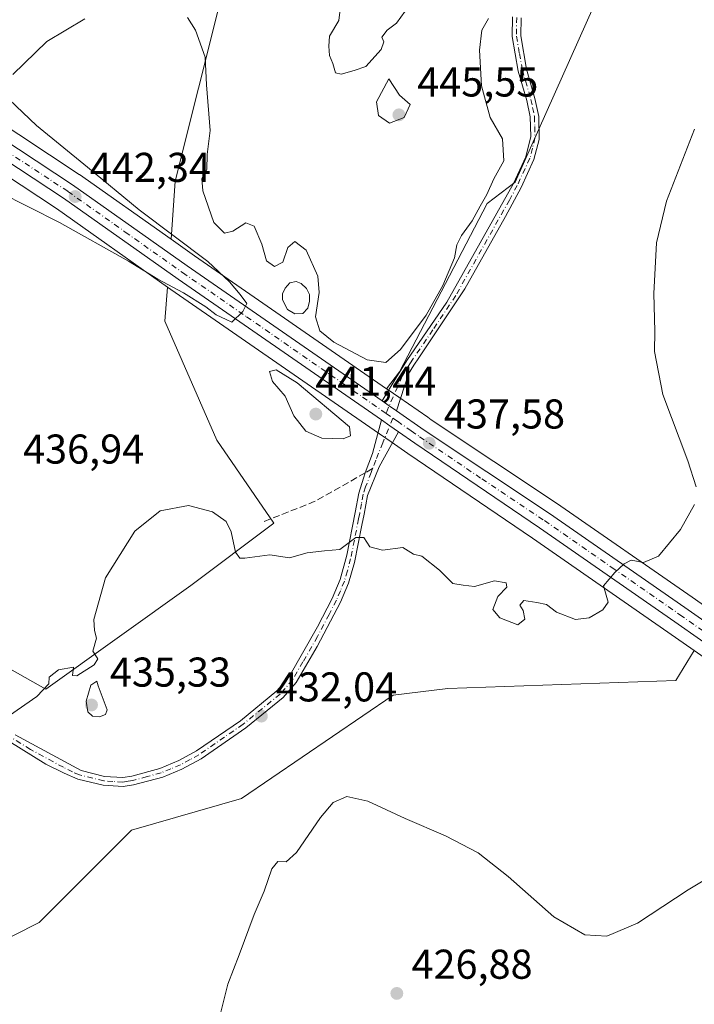
# Model space of a CAD drawing. Units: metres. Extents: x 625086 to 628562, y 4697167 to 4699543.
# Drawn here: x 628190 to 628352, y 4698793 to 4699030 of the extents above; entities that cross this region are included whole.
import ezdxf

# ---------------------------------------------------------------- set-up
doc = ezdxf.new("R2010")
doc.units = ezdxf.units.M
doc.header["$MEASUREMENT"] = 0
doc.linetypes.add('DGN Style 3', pattern=[2.307223458686699, 1.648016756204785, -0.6592067024819142])
doc.linetypes.add('DGN Style 4', pattern=[2.6384748266838614, 1.318413404963828, -0.6592067024819142, 0.001648016756204785, -0.6592067024819142])
for name, color, linetype, lineweight in [('Camino Cxs', 7, 'Continuous', 0), ('Camino eje', 30, 'DGN Style 4', 13), ('Carretera de calzada única Cxs', 7, 'Continuous', 13), ('Carretera de calzada única eje', 7, 'DGN Style 4', 0), ('Cultivos herbáceos CxS', 92, 'Continuous', 0), ('Cultivos leñosos CxS', 92, 'Continuous', 0), ('Curva de nivel normal', 30, 'Continuous', 0), ('Estanque Cxs', 5, 'Continuous', 0), ('Matorral CxS', 135, 'Continuous', 0), ('Núcleo urbano CxS', 7, 'Continuous', 0), ('Punto de cota en terreno', 7, 'Continuous', 0), ('Rótulo de punto de cota en terreno', 7, 'Continuous', 0), ('Senda', 7, 'DGN Style 3', 0), ('Senda no paivmentada conexión', 7, 'DGN Style 3', 0)]:
    doc.layers.add(name, color=color, linetype=linetype, lineweight=lineweight)
doc.styles.add('Style-Arial', font='txt')

# ---------------------------------------------------------------- blocks, each defined once
blk = doc.blocks.new('*U4')
at = {"layer": 'Cultivos herbáceos CxS', "color": 92, "linetype": 'Continuous', "lineweight": 0}
for points in [[(628388.6756999996, 4698864.884099999, 431.4532999999938), (628351.5669, 4698890.9003, 434.4320000000008), (628318.9269000003, 4698913.570699999, 436.4499999999971), (628288.7755000005, 4698933.642100001, 438.1125999999931), (628287.9316999996, 4698934.226500001, 438.180600000007), (628278.6666000001, 4698940.637599999, 438.8101000000024), (628278.0201000003, 4698941.084899999, 438.8825999999972), (628281.1387, 4698945.1589, 439.7050000000018), (628302.2673000004, 4698985.666300001, 440.3962999999931), (628308.9883000003, 4698990.8203, 439.1784000000043), (628331.8097000001, 4699041.897700001, 437.8919000000024)], [(627995.2607000005, 4698750.339500001, 438.2857999999979), (628053.7169000005, 4698774.087099999, 437.2326999999932), (628096.3076999999, 4698777.9375, 436.5639999999985), (628116.1589000003, 4698805.472899999, 437.3698000000004), (628123.2039000001, 4698817.639900001, 438.2645000000048), (628130.8882999998, 4698839.413100001, 439.8696999999956), (628144.7544999998, 4698863.453299999, 439.462400000004), (628151.6612999998, 4698864.9561, 439.1677999999956), (628158.0195000004, 4698866.339500001, 438.5605999999971), (628159.2588999998, 4698855.524900001, 437.898199999996), (628162.7789000003, 4698824.815300001, 435.4575999999943), (628169.2937000003, 4698799.9573, 432.7587000000058), (628194.3705000002, 4698812.6755, 431.7816000000021), (628216.6577000003, 4698834.845899999, 432.6147999999957), (628243.1376999998, 4698842.5211, 431.4710999999952), (628279.5906999996, 4698867.3817, 432.1781999999948), (628292.7417000001, 4698868.9297, 432.6420999999973), (628347.6665000003, 4698870.8643, 433.6573000000063), (628352.1127000004, 4698878.0667, 433.8006000000024), (628382.8043000001, 4698856.5463, 431.6150000000052)]]:
    blk.add_polyline3d(points, dxfattribs=at)
blk = doc.blocks.new('*U11')
at = {"layer": 'Matorral CxS', "color": 135, "linetype": 'Continuous', "lineweight": 0}
for points in [[(628331.8097000001, 4699041.897700001, 437.8919000000024), (628308.9883000003, 4698990.8203, 439.1784000000043), (628302.2673000004, 4698985.666300001, 440.3962999999931), (628281.1387, 4698945.1589, 439.7050000000018), (628278.0201000003, 4698941.084899999, 438.8825999999972), (628231.7697000002, 4698973.098300001, 440.2746000000043), (628226.1363000004, 4698977.080900001, 440.1624000000011), (628227.1697000006, 4698991.034700001, 438.7537000000011), (628238.3923000004, 4699035.921700001, 440.4459999999963)], [(628176.0465000002, 4698880.060500001, 436.8809000000037), (628195.9962999999, 4698868.8399, 435.1478999999963), (628230.9095000002, 4698893.7773, 434.574099999998), (628250.8595000004, 4698908.740499999, 435.6371000000072), (628237.1438999996, 4698928.690500001, 436.1144999999961), (628224.6763000004, 4698957.3683, 437.3659000000043), (628225.2836999996, 4698965.569300001, 439.8951999999991), (628226.1020999998, 4698964.990900001, 439.8555999999954), (628256.8624999998, 4698943.753500001, 439.6996000000072), (628275.0698999995, 4698931.115300001, 438.7780999999959), (628279.1505000005, 4698928.2849, 438.1803999999975), (628283.1734999996, 4698925.4959, 437.9388000000035), (628313.1624999996, 4698905.156500001, 436.4070999999968), (628345.7333000004, 4698882.539899999, 434.3089000000036), (628352.1127000004, 4698878.0667, 433.8006000000024), (628347.6665000003, 4698870.8643, 433.6573000000063), (628292.7417000001, 4698868.9297, 432.6420999999973), (628279.5906999996, 4698867.3817, 432.1781999999948), (628243.1376999998, 4698842.5211, 431.4710999999952), (628216.6577000003, 4698834.845899999, 432.6147999999957), (628194.3705000002, 4698812.6755, 431.7816000000021), (628169.2937000003, 4698799.9573, 432.7587000000058)]]:
    blk.add_polyline3d(points, dxfattribs=at)
blk = doc.blocks.new('*U18')
at = {"layer": 'Cultivos herbáceos CxS', "color": 92, "linetype": 'Continuous', "lineweight": 0}
blk.add_polyline3d([(628238.3923000004, 4699035.921700001, 440.4459999999963), (628227.1697000006, 4698991.034700001, 438.7537000000011), (628226.1363000004, 4698977.080900001, 440.1624000000011), (628204.1419000003, 4698992.629699999, 441.5347000000039), (628204.0571, 4698992.6875, 441.5374000000011), (628182.2571, 4699007.0075, 443.038400000005), (628182.1517000003, 4699007.0737, 443.0488000000041), (628169.9030999999, 4699014.410499999, 443.8445999999968), (628171.0614999998, 4699018.4649, 442.3081999999995), (628184.7777000006, 4699043.4023, 441.6042000000016)], dxfattribs=at)
blk.add_polyline3d([(628230.9095000002, 4698893.7773, 434.574099999998), (628195.9962999999, 4698868.8399, 435.1478999999963), (628176.0465000002, 4698880.060500001, 436.8809000000037), (628161.0850999998, 4698901.2577, 439.4967999999935), (628169.8132999997, 4698917.467700001, 438.9324999999953), (628162.3324999996, 4698949.886700001, 440.7603999999993), (628163.5800999999, 4698992.279899999, 441.9508999999962), (628167.0899, 4699004.563899999, 444.1842000000034), (628176.9455000004, 4698998.668299999, 443.1631999999955), (628198.5299000005, 4698984.481100001, 441.7522999999928), (628225.2836999996, 4698965.569300001, 439.8951999999991), (628224.6763000004, 4698957.3683, 437.3659000000043), (628237.1438999996, 4698928.690500001, 436.1144999999961), (628250.8595000004, 4698908.740499999, 435.6371000000072)], close=True, dxfattribs=at)
blk = doc.blocks.new('5PATER')
at = {"layer": 'Cultivos leñosos CxS', "linetype": 'Continuous', "lineweight": 0}
h = blk.add_hatch(color=51, dxfattribs=at)
edge = h.paths.add_edge_path()
edge.add_ellipse((0, 0), major_axis=(-0.1095731443231308, -0.1110710700762829), ratio=0.9994222409660322, start_angle=0, end_angle=360)

msp = doc.modelspace()

# ---------------------------------------------------------------- linework, layer by layer
at = {"layer": 'Camino Cxs', "color": 7, "linetype": 'Continuous', "lineweight": 0, "extrusion": (-0.5371415065573696, -0.7948854734518846, 0.2821986641152865), "elevation": -4072467.614336877, "flags": 128}
msp.add_lwpolyline([(-2110355.816220967, 1198390.573142516), (-2110357.899039124, 1198390.629742987), (-2110359.985145318, 1198390.726370308)], dxfattribs=at)
at = {"layer": 'Camino Cxs', "color": 7, "linetype": 'Continuous', "lineweight": 0, "extrusion": (-0.5544716676959212, -0.8152116141291882, 0.1673056900149773), "elevation": -4178913.574084935, "flags": 128}
msp.add_lwpolyline([(-2123168.012709278, 709595.7778894708), (-2123170.516115334, 709595.8797248332), (-2123172.977911666, 709596.0495180569)], dxfattribs=at)
at = {"layer": 'Camino Cxs', "color": 7, "linetype": 'Continuous', "lineweight": 0}
for points in [[(628310.3901000004, 4699030.350099999, 439.3657999999996), (628310.3101000005, 4699026.0101, 439.2584000000061), (628311.7100999998, 4699018.0101, 439.1068999999989), (628313.7600999996, 4699010.940099999, 438.7845999999991), (628314.6700999998, 4699006.5701, 438.2314000000042), (628314.7500999998, 4699001.0801, 438.1324000000022), (628313.5100999996, 4698996.2301, 438.0325000000012), (628310.3901000004, 4698989.540100001, 438.2136000000028), (628306.6601, 4698982.540100001, 438.4812999999995), (628296.8800999997, 4698965.110099999, 438.9303999999975), (628285.8300999999, 4698948.5601, 439.3432999999932), (628284.6201, 4698946.7401, 439.2428000000073), (628283.3201000001, 4698944.670100001, 439.0439999999944), (628280.4001000002, 4698935.800100001, 438.2532999999967), (628278.6832999998, 4698936.979499999, 438.3076000000001), (628276.9700999996, 4698938.170100001, 438.4002999999939), (628280.2600999996, 4698943.640100001, 439.0558000000019), (628282.9101, 4698947.860099999, 439.6827000000048), (628292.5000999998, 4698961.950099999, 440.3105000000069), (628308.5701000001, 4698990.4801, 438.9073999999965), (628311.5701000001, 4698996.9101, 438.7174999999989), (628312.7500999998, 4699001.780099999, 438.6796000000032), (628312.6001000004, 4699006.5601, 438.6284000000014), (628311.7801000001, 4699010.450099999, 438.8172999999952), (628309.7200999996, 4699017.550100001, 439.2578999999969), (628308.2600999996, 4699025.850099999, 439.5766000000004), (628308.3501000004, 4699030.5601, 439.7841999999946)], [(628276.9700999996, 4698938.170100001, 438.4002999999939), (628280.2600999996, 4698943.640100001, 439.0558000000019), (628282.9101, 4698947.860099999, 439.6827000000048), (628292.5000999998, 4698961.950099999, 440.3105000000069), (628308.5701000001, 4698990.4801, 438.9073999999965), (628311.5701000001, 4698996.9101, 438.7174999999989), (628312.7500999998, 4699001.780099999, 438.6796000000032), (628312.6001000004, 4699006.5601, 438.6284000000014), (628311.7801000001, 4699010.450099999, 438.8172999999952), (628309.7200999996, 4699017.550100001, 439.2578999999969), (628308.2600999996, 4699025.850099999, 439.5766000000004), (628308.3501000004, 4699030.5601, 439.7841999999946)], [(628310.3901000004, 4699030.350099999, 439.3657999999996), (628310.3101000005, 4699026.0101, 439.2584000000061), (628311.7100999998, 4699018.0101, 439.1068999999989), (628313.7600999996, 4699010.940099999, 438.7845999999991), (628314.6700999998, 4699006.5701, 438.2314000000042), (628314.7500999998, 4699001.0801, 438.1324000000022), (628313.5100999996, 4698996.2301, 438.0325000000012), (628310.3901000004, 4698989.540100001, 438.2136000000028), (628306.6601, 4698982.540100001, 438.4812999999995), (628296.8800999997, 4698965.110099999, 438.9303999999975), (628285.8300999999, 4698948.5601, 439.3432999999932), (628284.6201, 4698946.7401, 439.2428000000073), (628283.3201000001, 4698944.670100001, 439.0439999999944), (628280.4001000002, 4698935.800100001, 438.2532999999967)], [(628188.6401000004, 4698857.8101, 440.4291999999987), (628204.4700999996, 4698849.200099999, 434.3270000000048), (628210.1601, 4698847.800100001, 434.043399999995), (628214.5000999998, 4698847.530099999, 433.8469000000041), (628216.7001, 4698847.860099999, 433.780700000003), (628223.4301000005, 4698849.700099999, 433.5705000000017), (628228.0500999996, 4698851.620100001, 433.4091999999946), (628232.2801000001, 4698853.940099999, 433.5350000000035), (628242.8400999998, 4698861.220100001, 434.040599999993), (628251.6401000004, 4698868.390100001, 433.1671999999963), (628254.5000999998, 4698871.6801, 433.6852999999974), (628261.4401000004, 4698883.8201, 433.4450999999972), (628264.9700999996, 4698890.640100001, 433.9746000000014), (628266.8901000004, 4698895.2301, 434.1398999999947), (628268.4700999996, 4698901.0801, 435.0801999999967), (628270.4901000002, 4698911.3201, 436.5301999999938), (628271.3501000004, 4698915.950099999, 436.8457000000053), (628272.4600999998, 4698919.5601, 437.4839000000065), (628272.8601000002, 4698920.840100001, 437.8303000000015), (628274.6300999997, 4698925.4801, 438.832899999994), (628276.7901, 4698933.5801, 438.3234999999986), (628278.8097000001, 4698932.1721, 438.1560999999929), (628280.8701, 4698930.7501, 438.0556999999972), (628276.2500999998, 4698922.300100001, 437.9177999999956), (628273.4501, 4698915.4301, 436.8794000000053), (628272.6201, 4698910.9101, 436.1855000000069), (628272.0900999998, 4698908.2501, 435.9146999999939), (628270.2901, 4698899.3101, 434.7733000000007), (628268.8601000002, 4698894.3101, 434.1266000000033), (628266.9301000005, 4698889.7301, 433.8502000000008), (628261.3101000005, 4698879.050100001, 433.5010000000038), (628256.2701000003, 4698870.420100001, 433.7016000000004), (628253.1501000002, 4698866.8301, 433.376900000003), (628244.1401000004, 4698859.4901, 433.4382999999943), (628233.3800999997, 4698852.0701, 433.4311000000016), (628228.7500999998, 4698849.550100001, 433.4253999999929), (628224.1300999997, 4698847.640100001, 433.3557000000001), (628217.1401000004, 4698845.7401, 433.8122000000003), (628214.5900999998, 4698845.350099999, 433.8849999999948), (628209.8300999999, 4698845.6601, 434.028999999995), (628203.6801000005, 4698847.170100001, 434.1198000000004), (628200.4200999998, 4698848.550100001, 434.1120999999985), (628195.9700999996, 4698850.790100001, 434.0314999999973), (628187.0601000005, 4698856.2501, 439.4821999999986)], [(628188.6401000004, 4698857.8101, 440.4291999999987), (628204.4700999996, 4698849.200099999, 434.3270000000048), (628210.1601, 4698847.800100001, 434.043399999995), (628214.5000999998, 4698847.530099999, 433.8469000000041), (628216.7001, 4698847.860099999, 433.780700000003), (628223.4301000005, 4698849.700099999, 433.5705000000017), (628228.0500999996, 4698851.620100001, 433.4091999999946), (628232.2801000001, 4698853.940099999, 433.5350000000035), (628242.8400999998, 4698861.220100001, 434.040599999993), (628251.6401000004, 4698868.390100001, 433.1671999999963), (628254.5000999998, 4698871.6801, 433.6852999999974), (628261.4401000004, 4698883.8201, 433.4450999999972), (628264.9700999996, 4698890.640100001, 433.9746000000014), (628266.8901000004, 4698895.2301, 434.1398999999947), (628268.4700999996, 4698901.0801, 435.0801999999967), (628270.4901000002, 4698911.3201, 436.5301999999938), (628271.3501000004, 4698915.950099999, 436.8457000000053), (628272.4600999998, 4698919.5601, 437.4839000000065), (628272.8601000002, 4698920.840100001, 437.8303000000015), (628274.6300999997, 4698925.4801, 438.832899999994), (628276.7901, 4698933.5801, 438.3234999999986)], [(628280.8701, 4698930.7501, 438.0556999999972), (628276.2500999998, 4698922.300100001, 437.9177999999956), (628273.4501, 4698915.4301, 436.8794000000053), (628272.6201, 4698910.9101, 436.1855000000069), (628272.0900999998, 4698908.2501, 435.9146999999939), (628270.2901, 4698899.3101, 434.7733000000007), (628268.8601000002, 4698894.3101, 434.1266000000033), (628266.9301000005, 4698889.7301, 433.8502000000008), (628261.3101000005, 4698879.050100001, 433.5010000000038), (628256.2701000003, 4698870.420100001, 433.7016000000004), (628253.1501000002, 4698866.8301, 433.376900000003), (628244.1401000004, 4698859.4901, 433.4382999999943), (628233.3800999997, 4698852.0701, 433.4311000000016), (628228.7500999998, 4698849.550100001, 433.4253999999929), (628224.1300999997, 4698847.640100001, 433.3557000000001), (628217.1401000004, 4698845.7401, 433.8122000000003), (628214.5900999998, 4698845.350099999, 433.8849999999948), (628209.8300999999, 4698845.6601, 434.028999999995), (628203.6801000005, 4698847.170100001, 434.1198000000004), (628200.4200999998, 4698848.550100001, 434.1120999999985), (628195.9700999996, 4698850.790100001, 434.0314999999973), (628187.0601000005, 4698856.2501, 439.4821999999986)]]:
    msp.add_polyline3d(points, dxfattribs=at)
at = {"layer": 'Camino eje', "color": 30, "linetype": 'DGN Style 4', "lineweight": 13}
for points in [[(628309.3701, 4699030.4551, 439.5742000000028), (628309.2851, 4699025.9301, 439.4186000000045), (628310.0151000004, 4699021.780099999, 439.3190999999933), (628310.7150999998, 4699017.780099999, 439.1836999999941), (628312.7701000003, 4699010.6951, 438.706600000005), (628313.1801000005, 4699008.7501, 438.5829999999987), (628313.6350999996, 4699006.565099999, 438.4297999999981), (628313.7100999998, 4699004.175100001, 438.462400000004), (628313.7500999998, 4699001.4301, 438.4015000000073), (628313.1601, 4698998.995100001, 438.3384999999981), (628312.5401, 4698996.5701, 438.2378999999929), (628309.4801000003, 4698990.0101, 438.5434999999998), (628307.6151000002, 4698986.5101, 438.3570000000037), (628299.5800999999, 4698972.245100001, 438.8831999999966), (628294.6901000004, 4698963.530099999, 439.719299999997), (628289.1651, 4698955.255100001, 439.7780999999959), (628284.3701, 4698948.210100001, 439.5298000000039), (628283.7651000004, 4698947.300100001, 439.4379999999946), (628281.7901, 4698944.155099999, 439.0632999999943), (628277.8963000001, 4698935.161900001, 438.2584000000061)], [(628279.5719, 4698934.0031, 438.1892999999982), (628277.1168999998, 4698928.1051, 438.3951999999991), (628275.4401000004, 4698923.890100001, 438.2918999999966), (628274.6665000003, 4698921.8621, 437.9851999999955)], [(628274.6665000003, 4698921.8621, 437.9851999999955), (628274.3551000003, 4698920.9301, 437.8521999999939), (628272.9550999999, 4698917.495100001, 437.0123000000021), (628272.4001000002, 4698915.690099999, 436.7231000000029), (628271.9700999996, 4698913.3751, 436.5241999999998), (628271.5551000005, 4698911.1151, 436.3368999999948), (628271.2901, 4698909.7851, 436.2234000000026), (628270.2801000001, 4698904.665100001, 435.6888999999938), (628269.3800999997, 4698900.1951, 434.9210000000021), (628268.5900999998, 4698897.270099999, 434.3591000000015), (628267.8750999998, 4698894.770099999, 434.074099999998), (628266.9151, 4698892.475099999, 433.8565999999992), (628265.9501, 4698890.1851, 433.9000999999989), (628264.1851000005, 4698886.7751, 433.7523999999976), (628261.3750999998, 4698881.4351, 433.3540999999968), (628257.9051000001, 4698875.3651, 432.9750000000058), (628255.3850999996, 4698871.050100001, 433.6209999999992), (628252.3951000003, 4698867.610099999, 432.962400000004), (628243.4901000002, 4698860.3551, 433.7155999999959), (628232.8300999999, 4698853.005100001, 433.3981000000058), (628230.7150999998, 4698851.845100001, 433.3638000000064), (628228.4001000002, 4698850.585100001, 433.4091999999946), (628226.0900999998, 4698849.6251, 433.4459000000061), (628223.7801000001, 4698848.670100001, 433.4553000000015), (628220.4151, 4698847.7501, 433.516300000003), (628216.9200999998, 4698846.800100001, 433.7535999999964), (628215.8201000001, 4698846.6351, 433.8074000000051), (628214.5450999998, 4698846.440099999, 433.8623999999982), (628212.1651, 4698846.595100001, 433.9484999999986), (628209.9951, 4698846.7301, 434.0066999999981), (628204.0751, 4698848.1851, 434.1756000000024), (628202.4451000001, 4698848.8751, 434.2734000000055), (628200.2200999996, 4698849.995100001, 434.2152999999962), (628192.3051000005, 4698854.300100001, 435.1398999999947), (628187.8501000004, 4698857.030099999, 440.2964999999967)]]:
    msp.add_polyline3d(points, dxfattribs=at)
at = {"layer": 'Carretera de calzada única Cxs', "color": 7, "linetype": 'Continuous', "lineweight": 13, "extrusion": (-0.5371415065573696, -0.7948854734518846, 0.2821986641152865), "elevation": -4072467.614336877, "flags": 128}
msp.add_lwpolyline([(-2110355.816220967, 1198390.573142516), (-2110357.899039124, 1198390.629742987), (-2110359.985145318, 1198390.726370308)], dxfattribs=at)
at = {"layer": 'Carretera de calzada única Cxs', "color": 7, "linetype": 'Continuous', "lineweight": 13, "extrusion": (-0.5544716676959212, -0.8152116141291882, 0.1673056900149773), "elevation": -4178913.574084935, "flags": 128}
msp.add_lwpolyline([(-2123168.012709278, 709595.7778894708), (-2123170.516115334, 709595.8797248332), (-2123172.977911666, 709596.0495180569)], dxfattribs=at)
at = {"layer": 'Carretera de calzada única Cxs', "color": 7, "linetype": 'Continuous', "lineweight": 13}
for points in [[(628008.9200999998, 4698962.130100001, 453.1022999999987), (628018.7001, 4698970.040100001, 452.928899999999), (628046.7701000003, 4698993.2501, 452.2339000000065), (628058.0800999999, 4699001.7401, 451.8399000000064), (628072.7401000002, 4699011.550100001, 451.1401999999944), (628078.8501000004, 4699015.270099999, 450.993100000007), (628082.9700999996, 4699017.4101, 450.593200000003), (628091.4801000003, 4699021.0101, 450.0525000000052), (628100.3101000005, 4699023.720100001, 449.527700000006), (628109.3701, 4699025.5101, 448.9829000000027), (628118.5701000001, 4699026.350099999, 448.430600000007), (628127.8901000004, 4699026.2401, 447.8171000000002), (628134.5601000005, 4699025.2501, 447.2494000000006), (628141.0401, 4699023.8101, 446.7249000000011), (628150.5301000001, 4699020.8101, 446.2592000000004), (628156.6601, 4699018.2601, 445.6442999999999), (628162.6300999997, 4699015.270099999, 444.9927000000025), (628180.6101000002, 4699004.5001, 443.7317000000039), (628202.4101, 4698990.1801, 442.4260000000068), (628230.0500999996, 4698970.640100001, 440.6254000000045), (628276.9700999996, 4698938.170100001, 438.4002999999939)], [(628180.6101000002, 4699004.5001, 443.7317000000039), (628202.4101, 4698990.1801, 442.4260000000068), (628230.0500999996, 4698970.640100001, 440.6254000000045), (628276.9700999996, 4698938.170100001, 438.4002999999939), (628278.6832999998, 4698936.979499999, 438.3076000000001), (628280.4001000002, 4698935.800100001, 438.2532999999967), (628287.0900999998, 4698931.1601, 437.8420000000042), (628317.2401000002, 4698911.090100001, 436.2317000000039), (628349.8501000004, 4698888.440099999, 434.2501000000047), (628386.9501, 4698862.4301, 431.6582000000053)], [(628384.5301000001, 4698859.0001, 431.692200000005), (628347.4501, 4698885.0001, 434.2835999999952), (628314.8601000002, 4698907.630100001, 436.2001000000019), (628284.8701, 4698927.970100001, 437.8010999999969), (628280.8701, 4698930.7501, 438.0556999999972), (628278.8097000001, 4698932.1721, 438.1560999999929), (628276.7901, 4698933.5801, 438.3234999999986), (628258.5701000001, 4698946.220100001, 439.4256000000024), (628227.8201000001, 4698967.450099999, 440.6284000000014), (628200.2200999996, 4698986.960100001, 442.3276999999944), (628178.5401, 4699001.210100001, 443.6971999999951)], [(628276.7901, 4698933.5801, 438.3234999999986), (628258.5701000001, 4698946.220100001, 439.4256000000024), (628227.8201000001, 4698967.450099999, 440.6284000000014), (628200.2200999996, 4698986.960100001, 442.3276999999944), (628178.5401, 4699001.210100001, 443.6971999999951)], [(628280.4001000002, 4698935.800100001, 438.2532999999967), (628287.0900999998, 4698931.1601, 437.8420000000042), (628317.2401000002, 4698911.090100001, 436.2317000000039), (628349.8501000004, 4698888.440099999, 434.2501000000047), (628386.9501, 4698862.4301, 431.6582000000053), (628420.6901000004, 4698838.630100001, 430.1110000000045), (628425.5701000001, 4698835.220100001, 429.9337999999989)], [(628527.2451999999, 4698759.229499999, 427.2406999999948), (628520.6501000002, 4698763.840100001, 427.3849999999948), (628490.6300999997, 4698785.030099999, 427.747000000003), (628455.9501, 4698808.8301, 428.8249999999971), (628418.2801000001, 4698835.190099999, 430.1251000000047), (628384.5301000001, 4698859.0001, 431.692200000005), (628347.4501, 4698885.0001, 434.2835999999952), (628314.8601000002, 4698907.630100001, 436.2001000000019), (628284.8701, 4698927.970100001, 437.8010999999969), (628280.8701, 4698930.7501, 438.0556999999972)]]:
    msp.add_polyline3d(points, dxfattribs=at)
at = {"layer": 'Carretera de calzada única eje', "color": 7, "linetype": 'DGN Style 4', "lineweight": 0, "extrusion": (0.02788067283736691, -0.01928152524999385, 0.9994252802817076), "elevation": -72647.81997031356, "flags": 128}
msp.add_lwpolyline([(4222121.281679679, 2154794.454195315), (4222121.281679679, 2154792.415757773)], dxfattribs=at)
at = {"layer": 'Carretera de calzada única eje', "color": 7, "linetype": 'DGN Style 4', "lineweight": 0}
for points in [[(628135.7600999996, 4699023.020099999, 447.0788999999932), (628139.0000999998, 4699022.300100001, 446.8972000000067), (628140.5601000005, 4699021.9301, 446.8436999999976), (628142.0800999999, 4699021.5001, 446.758799999996), (628148.3501000004, 4699019.520099999, 446.2053000000015), (628149.8400999998, 4699018.9901, 446.1082000000025), (628151.3201000001, 4699018.4001, 445.9888999999966), (628154.3901000004, 4699017.130100001, 445.7249000000011), (628155.8501000004, 4699016.4901, 445.6328000000067), (628157.2801000001, 4699015.800100001, 445.5225999999967), (628160.2600999996, 4699014.3101, 445.2268999999943), (628161.6700999998, 4699013.5701, 445.1058000000049), (628170.6601, 4699008.1801, 444.4838000000018), (628179.5701000001, 4699002.850099999, 443.9112000000023), (628201.3101000005, 4698988.5701, 442.4671999999992), (628215.1300999997, 4698978.800100001, 441.5371000000014), (628228.9301000005, 4698969.040100001, 440.665399999998), (628244.3101000005, 4698958.4301, 439.9784000000073), (628267.7600999996, 4698942.190099999, 438.7943999999989), (628276.8701, 4698935.870100001, 438.3294000000024), (628277.8963000001, 4698935.161900001, 438.2584000000061)], [(628279.5719, 4698934.0031, 438.1892999999982), (628280.6300999997, 4698933.270099999, 438.1303999999946), (628283.9700999996, 4698930.950099999, 437.9336000000039), (628285.9801000003, 4698929.5601, 437.8191999999981), (628300.9700999996, 4698919.390100001, 437.039499999999), (628316.0500999996, 4698909.360099999, 436.2084999999934), (628332.3501000004, 4698898.030099999, 435.1848999999929), (628348.6501000002, 4698886.720100001, 434.1999999999971), (628367.1901000004, 4698873.720100001, 432.9924000000028), (628385.7401000002, 4698860.710100001, 431.7050000000018), (628419.4801000003, 4698836.9101, 430.1578000000009), (628421.9200999998, 4698835.200099999, 430.0564000000013), (628428.4861000003, 4698830.6063, 429.8169999999955)]]:
    msp.add_polyline3d(points, dxfattribs=at)
at = {"layer": 'Cultivos herbáceos CxS', "color": 92, "linetype": 'Continuous', "lineweight": 0}
for points in [[(628278.0201000003, 4698941.084899999, 438.8825999999972), (628281.1387, 4698945.1589, 439.7050000000018), (628302.2673000004, 4698985.666300001, 440.3962999999931), (628308.9883000003, 4698990.8203, 439.1784000000043), (628331.8097000001, 4699041.897700001, 437.8919000000024), (628343.4139, 4699063.5679, 438.5956000000006), (628346.8953, 4699075.175899999, 438.726999999999), (628336.3126999997, 4699098.730900001, 439.0537999999942), (628327.3507000003, 4699105.1317, 439.2458999999944), (628290.8613, 4699119.215500001, 440.8839000000008), (628240.2880999995, 4699178.111300001, 441.9033999999957), (628193.1001000004, 4699223.489900001, 444.2532000000065)], [(628226.1363000004, 4698977.080900001, 440.1624000000011), (628227.1697000006, 4698991.034700001, 438.7537000000011), (628238.3923000004, 4699035.921700001, 440.4459999999963)], [(628169.9030999999, 4699014.410499999, 443.8445999999968), (628182.1517000003, 4699007.0737, 443.0488000000041), (628182.2571, 4699007.0075, 443.038400000005), (628204.0571, 4698992.6875, 441.5374000000011), (628204.1419000003, 4698992.629699999, 441.5347000000039), (628226.1363000004, 4698977.080900001, 440.1624000000011)], [(628167.0899, 4699004.563899999, 444.1842000000034), (628163.5800999999, 4698992.279899999, 441.9508999999962), (628162.3324999996, 4698949.886700001, 440.7603999999993), (628169.8132999997, 4698917.467700001, 438.9324999999953), (628161.0850999998, 4698901.2577, 439.4967999999935), (628176.0465000002, 4698880.060500001, 436.8809000000037), (628195.9962999999, 4698868.8399, 435.1478999999963), (628230.9095000002, 4698893.7773, 434.574099999998), (628250.8595000004, 4698908.740499999, 435.6371000000072), (628237.1438999996, 4698928.690500001, 436.1144999999961), (628224.6763000004, 4698957.3683, 437.3659000000043), (628225.2836999996, 4698965.569300001, 439.8951999999991)], [(628167.0899, 4699004.563899999, 444.1842000000034), (628176.9455000004, 4698998.668299999, 443.1631999999955), (628198.5299000005, 4698984.481100001, 441.7522999999928), (628225.2836999996, 4698965.569300001, 439.8951999999991)], [(628278.0201000003, 4698941.084899999, 438.8825999999972), (628278.6666000001, 4698940.637599999, 438.8101000000024), (628287.9316999996, 4698934.226500001, 438.180600000007), (628288.7755000005, 4698933.642100001, 438.1125999999931), (628318.9269000003, 4698913.570699999, 436.4499999999971), (628351.5669, 4698890.9003, 434.4320000000008), (628388.6756999996, 4698864.884099999, 431.4532999999938), (628412.9168999996, 4698847.784499999, 430.382500000007)], [(627971.8677000003, 4698649.399900001, 431.3689000000013), (627972.2361000003, 4698683.699100001, 434.8770999999979), (627965.3372999999, 4698704.475099999, 437.3782000000065), (627970.2997000003, 4698733.179099999, 439.4765000000043), (627995.2607000005, 4698750.339500001, 438.2857999999979), (628053.7169000005, 4698774.087099999, 437.2326999999932), (628096.3076999999, 4698777.9375, 436.5639999999985), (628116.1589000003, 4698805.472899999, 437.3698000000004), (628123.2039000001, 4698817.639900001, 438.2645000000048), (628130.8882999998, 4698839.413100001, 439.8696999999956), (628144.7544999998, 4698863.453299999, 439.462400000004), (628151.6612999998, 4698864.9561, 439.1677999999956), (628158.0195000004, 4698866.339500001, 438.5605999999971), (628159.2588999998, 4698855.524900001, 437.898199999996), (628162.7789000003, 4698824.815300001, 435.4575999999943), (628169.2937000003, 4698799.9573, 432.7587000000058), (628194.3705000002, 4698812.6755, 431.7816000000021), (628216.6577000003, 4698834.845899999, 432.6147999999957), (628243.1376999998, 4698842.5211, 431.4710999999952), (628279.5906999996, 4698867.3817, 432.1781999999948), (628292.7417000001, 4698868.9297, 432.6420999999973), (628347.6665000003, 4698870.8643, 433.6573000000063), (628352.1127000004, 4698878.0667, 433.8006000000024)]]:
    msp.add_polyline3d(points, dxfattribs=at)
at = {"layer": 'Curva de nivel normal', "color": 30, "linetype": 'Continuous', "lineweight": 0, "flags": 128}
for points, elevation in [([(628267.1100000005, 4699034.390100001), (628266.5199999996, 4699029.720100001), (628264.2800000003, 4699025.9001), (628264.1600000003, 4699023.4901), (628264.29, 4699021.2501), (628265.0800000001, 4699019.350099999), (628265.75, 4699017.1501), (628267.0599999997, 4699016.7601), (628270.2100000001, 4699017.6501), (628273.04, 4699018.640100001), (628276.7000000002, 4699022.7301), (628277.3499999996, 4699024.5601), (628276.9199999999, 4699025.7301), (628278.1900000004, 4699027.4001), (628280.4500000002, 4699029.040100001), (628282.54, 4699031.940099999)], 445), ([(628205.3600000005, 4699030.140100001), (628196.2199999997, 4699024.620100001), (628188.0599999997, 4699016.690099999)], 440), ([(628302.5800000001, 4699030.170100001), (628300.9800000006, 4699027.380100001), (628300.4100000003, 4699022.5701), (628300.8700000001, 4699013.950099999), (628303, 4699006.360099999), (628305.9600000001, 4699001.270099999), (628306.2599999999, 4698995.9001), (628303.8300000001, 4698991.5701), (628302.1799999997, 4698987.850099999), (628300.5599999997, 4698985.040100001), (628298.6600000003, 4698981.520099999), (628296.0300000003, 4698977.950099999), (628294.9600000001, 4698975.7501), (628294.3600000005, 4698972.620100001), (628291.6100000005, 4698965.9001), (628287.5300000003, 4698958.8301), (628281.4100000003, 4698950.520099999), (628277.8700000001, 4698947.420100001), (628273.3499999996, 4698948.0701), (628265.3399999999, 4698952.300100001), (628261.9900000002, 4698955.0601), (628260.9000000004, 4698958.4101), (628261.8399999999, 4698964.2401), (628261.4800000006, 4698968.200099999), (628258.6699999999, 4698974.420100001), (628255.9400000004, 4698976.540100001), (628254.29, 4698975.0601), (628253.0499999998, 4698971.5701), (628251.04, 4698970.5001), (628249.1600000003, 4698971.9101), (628247.9800000006, 4698975.870100001), (628246.1600000003, 4698980.2401), (628244.1200000001, 4698980.9801), (628240.9900000002, 4698978.9801), (628239.0099999999, 4698978.530099999), (628236.4100000003, 4698981.110099999), (628233.7599999999, 4698988.6801), (628233.54, 4698991.6801), (628234.7199999997, 4698993.880100001), (628234.8499999996, 4698997.5001), (628235.5800000001, 4699003.220100001), (628234.6799999997, 4699014.2401), (628234.3200000003, 4699020.9001), (628232.04, 4699027.360099999), (628230.1399999997, 4699030.4001)], 440), ([(628278.5999999996, 4699015.630100001), (628275.5999999996, 4699010.100099999), (628276.0899999999, 4699006.8201), (628278.7400000002, 4699005.040100001), (628282.2400000002, 4699006.4001), (628283.6900000004, 4699009.470100001), (628281.1799999997, 4699011.700099999), (628278.5999999996, 4699015.630100001)], 445), ([(628187.1900000004, 4699010.700099999), (628193.7199999997, 4699004.4001), (628206.0700000003, 4698994.420100001), (628218.4900000002, 4698984.1801), (628235.0199999996, 4698971.720100001), (628240.2199999997, 4698966.8101), (628242.7999999998, 4698963.7401), (628244.4100000003, 4698961.640100001), (628243.4400000004, 4698959.6501), (628240.79, 4698957.110099999), (628239.4299999997, 4698957.720100001), (628237.0099999999, 4698958.9001), (628234.5199999996, 4698960.770099999), (628229.1399999997, 4698964.170100001), (628223, 4698967.4801), (628215.9000000004, 4698971.8201), (628199.2800000003, 4698981.120100001), (628184.6399999997, 4698988.4801)], 440), ([(628352.1399999997, 4699003.5701), (628345.3799999999, 4698986.2401), (628343.0099999999, 4698976.170100001), (628342.3799999999, 4698964.020099999), (628342.5899999999, 4698954.970100001), (628342.4900000002, 4698950.0801), (628344.5199999996, 4698939.7401), (628350.54, 4698923.770099999), (628352.5499999998, 4698917.460100001)], 435), ([(628251.4800000006, 4698945.630100001), (628249.8799999999, 4698945.280099999), (628250.5899999999, 4698942.850099999), (628253.5999999996, 4698939.280099999), (628255.6799999997, 4698934.610099999), (628258.5700000003, 4698930.860099999), (628262.4500000002, 4698929.1801), (628267.5800000001, 4698929.0001), (628269.3600000005, 4698929.800100001), (628269.1399999997, 4698931.940099999), (628256.54, 4698942.4801), (628251.4800000006, 4698945.630100001)], 440), ([(628352.1399999997, 4698913.2501), (628348.7800000003, 4698907.2501), (628343.4800000006, 4698900.8201), (628339.9000000004, 4698899.3101), (628336.9199999999, 4698899.8301), (628335.2199999997, 4698899.0001), (628333, 4698896.850099999), (628330.29, 4698893.640100001), (628331.3799999999, 4698889.710100001), (628330.0599999997, 4698887.880100001), (628326.7800000003, 4698885.9901), (628323.4900000002, 4698885.5601), (628318.9400000004, 4698887.3101), (628316.4900000002, 4698889.170100001), (628314.2100000001, 4698889.630100001), (628311.0899999999, 4698890.120100001), (628310.1399999997, 4698889.020099999), (628310.8899999997, 4698887.7501), (628311.3200000003, 4698885.630100001), (628309.6299999999, 4698884.2601), (628305.29, 4698885.960100001), (628303.6399999997, 4698887.970100001), (628304.7999999998, 4698891.0601), (628306.9400000004, 4698893.3101), (628306.8099999997, 4698894.360099999), (628303.9800000006, 4698894.9001), (628299.2100000001, 4698893.520099999), (628296.4800000006, 4698893.8101), (628293.9699999997, 4698894.190099999), (628290.7599999999, 4698897.420100001), (628286.4900000002, 4698900.780099999), (628284.5499999998, 4698901.3201), (628281.9199999999, 4698902.860099999), (628277.0800000001, 4698902.270099999), (628274.0099999999, 4698903.090100001), (628272.5800000001, 4698905.280099999), (628270.5899999999, 4698905.290100001), (628266.75, 4698902.4301), (628263.0700000003, 4698902.110099999), (628258.9400000004, 4698901.640100001), (628254.6600000003, 4698900.420100001), (628249.9199999999, 4698901.1601), (628243.8700000001, 4698900.290100001), (628242.7400000002, 4698900.300100001), (628241.7000000002, 4698901.7401), (628240.6200000001, 4698906.6601), (628239.4100000003, 4698909.110099999), (628236.0899999999, 4698911.460100001), (628230.3300000001, 4698913.030099999), (628223.5099999999, 4698911.720100001), (628217.4199999999, 4698906.860099999), (628210.3399999999, 4698895.5801), (628207.5700000003, 4698885.5801), (628207.6799999997, 4698882.9101), (628208.1799999997, 4698881.0801), (628207.3200000003, 4698877.9801), (628208.4800000006, 4698876.100099999), (628207.6200000001, 4698874.620100001), (628203.4800000006, 4698872.040100001), (628202.4600000001, 4698872.090100001), (628202.6399999997, 4698874.0801), (628199.0499999998, 4698873.460100001), (628196.8200000003, 4698871.700099999), (628196.6900000004, 4698870.050100001), (628193.8399999999, 4698867.030099999), (628187.2599999999, 4698862.470100001)], 435), ([(628208.29, 4698870.7601), (628206.8600000005, 4698869.7501), (628205.7100000001, 4698865.9301), (628206.1399999997, 4698863.360099999), (628207.2400000002, 4698862.280099999), (628208.9100000003, 4698862.130100001), (628210.3899999997, 4698862.7401), (628210.7800000003, 4698863.790100001), (628208.6299999999, 4698869.5801), (628208.29, 4698870.7601)], 435), ([(628237.4600000001, 4698788.4801), (628239.79, 4698797.800100001), (628242.5300000003, 4698804.890100001), (628246.1500000004, 4698814.590100001), (628248.54, 4698820.170100001), (628250.4000000004, 4698825.5801), (628251.8899999997, 4698827.340100001), (628253.8399999999, 4698827.2601), (628256.3300000001, 4698829.5101), (628262.1100000005, 4698837.920100001), (628265.2000000002, 4698841.5601), (628268.4600000001, 4698842.960100001), (628273.5, 4698841.880100001), (628282.54, 4698837.6501), (628292.1900000004, 4698833.540100001), (628300.0499999998, 4698829.4301), (628307.3399999999, 4698823.720100001), (628318.2599999999, 4698813.9901), (628325.7300000006, 4698809.6601), (628331.04, 4698809.340100001), (628338.4500000002, 4698812.460100001), (628350.5999999996, 4698820.520099999), (628369.7000000002, 4698831.9801)], 430)]:
    msp.add_lwpolyline(points, dxfattribs=dict(at, elevation=elevation))
at = {"layer": 'Estanque Cxs', "color": 5, "linetype": 'Continuous', "lineweight": 0}
msp.add_polyline3d([(628257.8300999999, 4698959.170100001, 439.095100000006), (628255.9301000005, 4698959.0801, 439.1965999999957), (628254.2001, 4698960.130100001, 439.3473999999987), (628252.9700999996, 4698962.470100001, 439.4314000000013), (628252.9801000003, 4698963.950099999, 439.6760999999969), (628253.5900999998, 4698965.3201, 439.8108999999968), (628254.7401000002, 4698966.590100001, 439.8139999999985), (628256.2301000003, 4698966.880100001, 439.5883000000031), (628257.4600999998, 4698966.420100001, 439.3138000000035), (628258.7301000003, 4698965.2501, 439.3374999999942), (628259.5100999996, 4698963.770099999, 439.2930000000051), (628259.4600999998, 4698962.1601, 439.1861000000063), (628259.0701000001, 4698960.4901, 439.2522000000026)], close=True, dxfattribs=at)
msp.add_polyline3d([(628257.8300999999, 4698959.170100001, 439.095100000006), (628255.9301000005, 4698959.0801, 439.1965999999957), (628254.2001, 4698960.130100001, 439.3473999999987), (628252.9700999996, 4698962.470100001, 439.4314000000013), (628252.9801000003, 4698963.950099999, 439.6760999999969), (628253.5900999998, 4698965.3201, 439.8108999999968), (628254.7401000002, 4698966.590100001, 439.8139999999985), (628256.2301000003, 4698966.880100001, 439.5883000000031), (628257.4600999998, 4698966.420100001, 439.3138000000035), (628258.7301000003, 4698965.2501, 439.3374999999942), (628259.5100999996, 4698963.770099999, 439.2930000000051), (628259.4600999998, 4698962.1601, 439.1861000000063), (628259.0701000001, 4698960.4901, 439.2522000000026), (628257.8300999999, 4698959.170100001, 439.095100000006)], dxfattribs=at)
at = {"layer": 'Matorral CxS', "color": 135, "linetype": 'Continuous', "lineweight": 0, "extrusion": (0.5579366460479386, 0.7958316652615552, 0.2352842101880129), "elevation": 4090208.702028046, "flags": 128}
msp.add_lwpolyline([(2183055.008967986, -989705.7545405591), (2183048.1100144, -989705.6390997444), (2182991.861959081, -989707.0713066434)], dxfattribs=at)
at = {"layer": 'Matorral CxS', "color": 135, "linetype": 'Continuous', "lineweight": 0}
for points in [[(628278.0201000003, 4698941.084899999, 438.8825999999972), (628281.1387, 4698945.1589, 439.7050000000018), (628302.2673000004, 4698985.666300001, 440.3962999999931), (628308.9883000003, 4698990.8203, 439.1784000000043), (628331.8097000001, 4699041.897700001, 437.8919000000024), (628343.4139, 4699063.5679, 438.5956000000006), (628346.8953, 4699075.175899999, 438.726999999999), (628336.3126999997, 4699098.730900001, 439.0537999999942), (628327.3507000003, 4699105.1317, 439.2458999999944), (628290.8613, 4699119.215500001, 440.8839000000008), (628240.2880999995, 4699178.111300001, 441.9033999999957), (628193.1001000004, 4699223.489900001, 444.2532000000065)], [(628226.1363000004, 4698977.080900001, 440.1624000000011), (628227.1697000006, 4698991.034700001, 438.7537000000011), (628238.3923000004, 4699035.921700001, 440.4459999999963)], [(628167.0899, 4699004.563899999, 444.1842000000034), (628163.5800999999, 4698992.279899999, 441.9508999999962), (628162.3324999996, 4698949.886700001, 440.7603999999993), (628169.8132999997, 4698917.467700001, 438.9324999999953), (628161.0850999998, 4698901.2577, 439.4967999999935), (628176.0465000002, 4698880.060500001, 436.8809000000037), (628195.9962999999, 4698868.8399, 435.1478999999963), (628230.9095000002, 4698893.7773, 434.574099999998), (628250.8595000004, 4698908.740499999, 435.6371000000072), (628237.1438999996, 4698928.690500001, 436.1144999999961), (628224.6763000004, 4698957.3683, 437.3659000000043), (628225.2836999996, 4698965.569300001, 439.8951999999991)], [(628225.2836999996, 4698965.569300001, 439.8951999999991), (628226.1020999998, 4698964.990900001, 439.8555999999954), (628256.8624999998, 4698943.753500001, 439.6996000000072), (628275.0698999995, 4698931.115300001, 438.7780999999959), (628279.1505000005, 4698928.2849, 438.1803999999975), (628283.1734999996, 4698925.4959, 437.9388000000035), (628313.1624999996, 4698905.156500001, 436.4070999999968), (628345.7333000004, 4698882.539899999, 434.3089000000036), (628352.1127000004, 4698878.0667, 433.8006000000024)], [(627971.8677000003, 4698649.399900001, 431.3689000000013), (627972.2361000003, 4698683.699100001, 434.8770999999979), (627965.3372999999, 4698704.475099999, 437.3782000000065), (627970.2997000003, 4698733.179099999, 439.4765000000043), (627995.2607000005, 4698750.339500001, 438.2857999999979), (628053.7169000005, 4698774.087099999, 437.2326999999932), (628096.3076999999, 4698777.9375, 436.5639999999985), (628116.1589000003, 4698805.472899999, 437.3698000000004), (628123.2039000001, 4698817.639900001, 438.2645000000048), (628130.8882999998, 4698839.413100001, 439.8696999999956), (628144.7544999998, 4698863.453299999, 439.462400000004), (628151.6612999998, 4698864.9561, 439.1677999999956), (628158.0195000004, 4698866.339500001, 438.5605999999971), (628159.2588999998, 4698855.524900001, 437.898199999996), (628162.7789000003, 4698824.815300001, 435.4575999999943), (628169.2937000003, 4698799.9573, 432.7587000000058), (628194.3705000002, 4698812.6755, 431.7816000000021), (628216.6577000003, 4698834.845899999, 432.6147999999957), (628243.1376999998, 4698842.5211, 431.4710999999952), (628279.5906999996, 4698867.3817, 432.1781999999948), (628292.7417000001, 4698868.9297, 432.6420999999973), (628347.6665000003, 4698870.8643, 433.6573000000063), (628352.1127000004, 4698878.0667, 433.8006000000024)]]:
    msp.add_polyline3d(points, dxfattribs=at)
at = {"layer": 'Núcleo urbano CxS', "color": 7, "linetype": 'Continuous', "lineweight": 0, "extrusion": (0.5579366460479386, 0.7958316652615552, 0.2352842101880129), "elevation": 4090208.702028046, "flags": 128}
msp.add_lwpolyline([(2183055.008967986, -989705.7545405591), (2183048.1100144, -989705.6390997444), (2182991.861959081, -989707.0713066434)], dxfattribs=at)
at = {"layer": 'Núcleo urbano CxS', "color": 7, "linetype": 'Continuous', "lineweight": 0}
for points in [[(628169.9030999999, 4699014.410499999, 443.8445999999968), (628182.1517000003, 4699007.0737, 443.0488000000041), (628182.2571, 4699007.0075, 443.038400000005), (628204.0571, 4698992.6875, 441.5374000000011), (628204.1419000003, 4698992.629699999, 441.5347000000039), (628226.1363000004, 4698977.080900001, 440.1624000000011)], [(628182.2571, 4699007.0075, 443.038400000005), (628204.0571, 4698992.6875, 441.5374000000011), (628204.1419000003, 4698992.629699999, 441.5347000000039), (628226.1363000004, 4698977.080900001, 440.1624000000011), (628231.7697000002, 4698973.098300001, 440.2746000000043), (628278.0201000003, 4698941.084899999, 438.8825999999972), (628278.6666000001, 4698940.637599999, 438.8101000000024), (628287.9316999996, 4698934.226500001, 438.180600000007), (628288.7755000005, 4698933.642100001, 438.1125999999931), (628318.9269000003, 4698913.570699999, 436.4499999999971), (628351.5669, 4698890.9003, 434.4320000000008), (628388.6756999996, 4698864.884099999, 431.4532999999938)], [(628167.0899, 4699004.563899999, 444.1842000000034), (628176.9455000004, 4698998.668299999, 443.1631999999955), (628198.5299000005, 4698984.481100001, 441.7522999999928), (628225.2836999996, 4698965.569300001, 439.8951999999991)], [(628382.8043000001, 4698856.5463, 431.6150000000052), (628352.1127000004, 4698878.0667, 433.8006000000024), (628345.7333000004, 4698882.539899999, 434.3089000000036), (628313.1624999996, 4698905.156500001, 436.4070999999968), (628283.1734999996, 4698925.4959, 437.9388000000035), (628279.1505000005, 4698928.2849, 438.1803999999975), (628275.0698999995, 4698931.115300001, 438.7780999999959), (628256.8624999998, 4698943.753500001, 439.6996000000072), (628226.1020999998, 4698964.990900001, 439.8555999999954), (628225.2836999996, 4698965.569300001, 439.8951999999991), (628198.5299000005, 4698984.481100001, 441.7522999999928), (628176.9455000004, 4698998.668299999, 443.1631999999955)], [(628225.2836999996, 4698965.569300001, 439.8951999999991), (628226.1020999998, 4698964.990900001, 439.8555999999954), (628256.8624999998, 4698943.753500001, 439.6996000000072), (628275.0698999995, 4698931.115300001, 438.7780999999959), (628279.1505000005, 4698928.2849, 438.1803999999975), (628283.1734999996, 4698925.4959, 437.9388000000035), (628313.1624999996, 4698905.156500001, 436.4070999999968), (628345.7333000004, 4698882.539899999, 434.3089000000036), (628352.1127000004, 4698878.0667, 433.8006000000024)], [(628278.0201000003, 4698941.084899999, 438.8825999999972), (628278.6666000001, 4698940.637599999, 438.8101000000024), (628287.9316999996, 4698934.226500001, 438.180600000007), (628288.7755000005, 4698933.642100001, 438.1125999999931), (628318.9269000003, 4698913.570699999, 436.4499999999971), (628351.5669, 4698890.9003, 434.4320000000008), (628388.6756999996, 4698864.884099999, 431.4532999999938), (628412.9168999996, 4698847.784499999, 430.382500000007)]]:
    msp.add_polyline3d(points, dxfattribs=at)
at = {"layer": 'Senda', "color": 7, "linetype": 'DGN Style 3', "lineweight": 0, "extrusion": (-0.2076286509514871, 0.2596825089294673, 0.9431093986702511), "elevation": 1090193.028491117, "flags": 128}
msp.add_lwpolyline([(-3425087.977363305, -3091089.702187664), (-3425074.103894606, -3091092.069529778), (-3425061.549581445, -3091096.169293513)], dxfattribs=at)
at = {"layer": 'Senda no paivmentada conexión', "color": 7, "linetype": 'DGN Style 3', "lineweight": 0, "extrusion": (-0.06477490097738632, -0.03665103312448623, 0.9972266111442663), "elevation": -212479.9996296102, "flags": 128}
msp.add_lwpolyline([(-3780250.527995896, 2852920.277516039), (-3780250.527995896, 2852918.196227165)], dxfattribs=at)

# ---------------------------------------------------------------- block references
at = {"layer": 'Cultivos herbáceos CxS', "color": 92, "linetype": 'Continuous', "lineweight": 0}
for name in ['*U4', '*U18']:
    msp.add_blockref(name, (0, 0), dxfattribs=at)
at = {"layer": 'Matorral CxS', "color": 135, "linetype": 'Continuous', "lineweight": 0}
msp.add_blockref('*U11', (0, 0), dxfattribs=at)
at = {"layer": 'Punto de cota en terreno', "color": 7, "linetype": 'Continuous', "lineweight": 0, "xscale": 10, "yscale": 10, "zscale": 10}
for p in [(628281, 4699007, 445.5500000000029), (628203.0599999997, 4698987.34, 442.3399999999965), (628261, 4698935, 441.4400000000023), (628288.3099999997, 4698927.99, 437.5800000000018), (628207, 4698865, 435.3300000000018), (628247.8899999997, 4698862.32, 432.0399999999936), (628280.5, 4698795.59, 426.8800000000047)]:
    msp.add_blockref('5PATER', p, dxfattribs=at)

# ---------------------------------------------------------------- texts
at = {"layer": 'Rótulo de punto de cota en terreno', "color": 7, "linetype": 'Continuous', "lineweight": 0, "style": 'Style-Arial'}
for s, p in [('445,55', (628285.4096999997, 4699011.409700001)), ('442,34', (628206.5878, 4698990.867799999)), ('441,44', (628260.8672000002, 4698939.409700001)), ('437,58', (628291.8378, 4698931.5178)), ('436,94', (628190.5177999996, 4698923.0778)), ('435,33', (628211.4096999997, 4698869.409700001)), ('432,04', (628251.4177999999, 4698865.847800001)), ('426,88', (628284.0278000003, 4698799.117799999))]:
    msp.add_text(s, height=7.000000000000002, dxfattribs=at).set_placement(p)

doc.saveas('drawing.dxf')
